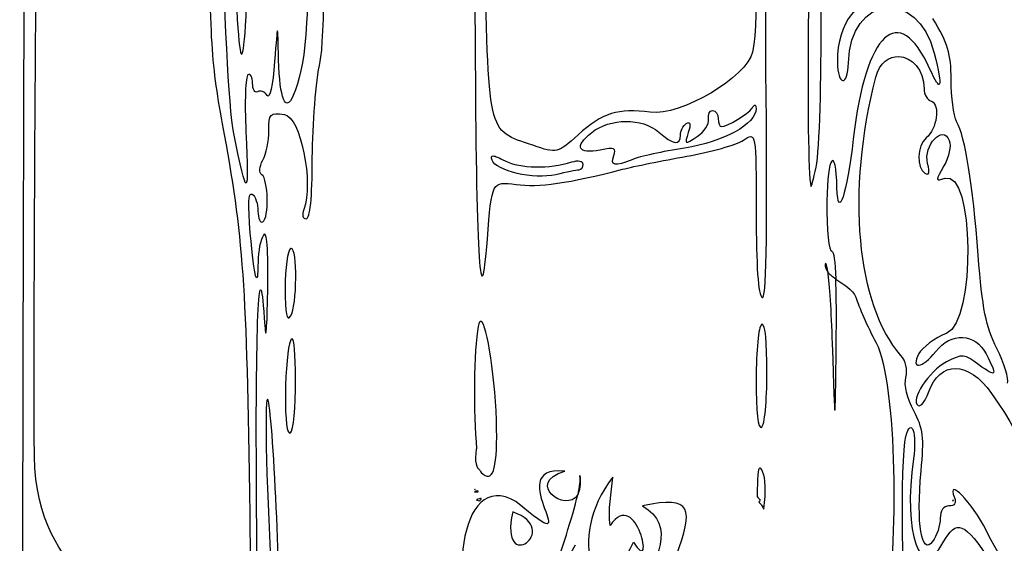
# Model space of a CAD drawing. Extents: x -0.04 to 3.38, y 0 to 5.86.
# Drawn here: x 0 to 2.02, y 1.94 to 3.01 of the extents above; entities that cross this region are included whole.
import ezdxf

# ---------------------------------------------------------------- set-up
doc = ezdxf.new("R2010")
doc.units = 0
doc.layers.get('0').update_dxf_attribs({"linetype": 'CONTINUOUS'})

msp = doc.modelspace()

# ---------------------------------------------------------------- linework, layer by layer
at = {"color": 7}
for points in [[(1.8007, 2.933544), (1.8007, 2.933544)], [(1.505539, 2.834), (1.505539, 2.833999)], [(0.968343, 2.729789), (0.968343, 2.729789)], [(0.553499, 2.540315), (0.553499, 2.540315)], [(1.654519, 2.492311), (1.654519, 2.492311)], [(1.671099, 2.47712), (1.671099, 2.47712)], [(0.943299, 2.390618), (0.943299, 2.390618)], [(1.520144, 2.384651), (1.520144, 2.38465)], [(0.55543, 2.354811), (0.55543, 2.354811)], [(0.505105, 2.230614), (0.505105, 2.230614)], [(1.515261, 2.089642), (1.515261, 2.089642)], [(1.213699, 2.071109), (1.213699, 2.071109)], [(0.930278, 2.046087), (0.930279, 2.046087)], [(0.935639, 2.043177), (0.935639, 2.043179)], [(0.941889, 2.027576), (0.941889, 2.027576)], [(1.141563, 2.035063), (1.141563, 2.035063)], [(1.912158, 2.024711), (1.911616, 2.021868), (1.912158, 2.024711)], [(1.008382, 1.99969), (1.008382, 1.99969)]]:
    msp.add_lwpolyline(points, close=True, dxfattribs=at)
for points in [[(0.010487, 4.822888), (0.009301, 3.998563), (-0.00343, 1.277408), (0.003781, 0.453097)], [(0.026893, 2.113861), (0.02152, 2.360367), (0.043411, 4.372337), (0.030062, 4.75735)], [(0.613221, 2.923192), (0.630634, 3.002783), (0.626018, 3.855523), (0.607861, 3.913535)], [(0.86843, 3.853683), (0.90996, 3.754285), (0.928715, 3.47713), (0.931364, 2.923192)], [(1.414936, 3.795154), (1.466813, 3.722771), (1.530081, 3.090619), (1.500244, 2.942854)], [(0.435769, 2.77597), (0.414735, 2.88082), (0.398395, 3.607536), (0.414632, 3.61959)], [(0.385249, 3.300973), (0.385686, 2.96887), (0.387867, 2.928258), (0.412332, 2.795417)], [(1.626242, 3.294351), (1.61496, 3.291472), (1.608935, 2.713576), (1.620057, 2.667637)], [(1.630604, 2.706525), (1.646474, 2.783248), (1.643301, 3.27146), (1.626785, 3.294047)], [(1.528217, 2.855223), (1.526011, 3.100777), (1.528598, 3.27875), (1.53438, 3.278748)], [(0.434272, 3.26564), (0.443572, 2.853069), (0.458047, 2.827751), (0.468516, 3.205744)], [(0.591845, 3.262081), (0.589702, 2.990881), (0.583358, 2.91447), (0.557969, 2.853813)], [(1.049332, 2.751751), (0.954548, 2.784047), (0.958698, 2.765804), (0.950483, 3.188231)], [(1.697249, 2.921065), (1.700157, 3.059713), (1.839135, 3.075293), (1.873009, 2.94077)], [(1.779237, 3.056525), (1.715913, 3.056525), (1.674419, 3.003692), (1.674419, 2.923084)], [(1.863612, 2.909282), (1.800778, 3.047706), (1.73231, 2.984384), (1.707036, 2.764468)], [(1.907753, 2.886129), (1.907753, 2.939897), (1.901531, 2.960641), (1.870036, 3.011845)], [(0.527956, 2.926621), (0.525955, 3.006521), (0.525955, 3.006525), (0.519623, 2.923192)], [(1.500244, 2.942854), (1.489916, 2.891708), (1.352639, 2.810902), (1.290522, 2.819416)], [(1.75313, 2.891356), (1.760807, 2.921331), (1.780718, 2.934412), (1.8007, 2.933544)], [(1.8007, 2.933544), (1.826391, 2.932427), (1.852197, 2.908246), (1.852197, 2.867311)], [(1.873009, 2.94077), (1.891413, 2.867681), (1.887882, 2.855813), (1.863612, 2.909282)], [(0.519623, 2.923192), (0.515868, 2.873769), (0.509591, 2.845577), (0.504193, 2.853921)], [(0.557969, 2.853813), (0.542474, 2.816792), (0.529947, 2.84717), (0.527956, 2.926621)], [(0.597032, 2.72597), (0.597246, 2.79472), (0.604531, 2.88347), (0.613221, 2.923192)], [(0.931364, 2.923192), (0.933296, 2.519045), (0.942638, 2.382166), (0.956233, 2.558934)], [(1.674419, 2.923084), (1.674419, 2.872799), (1.696197, 2.870874), (1.697249, 2.921065)], [(0.464979, 2.896434), (0.459788, 2.893226), (0.457946, 2.840436), (0.460899, 2.779117)], [(0.474419, 2.878748), (0.474419, 2.891691), (0.47017, 2.899643), (0.464979, 2.896434)], [(1.804758, 2.320848), (1.713904, 2.423948), (1.69289, 2.656145), (1.75313, 2.891356)], [(0.484749, 2.861604), (0.47906, 2.858088), (0.474419, 2.865804), (0.474419, 2.878748)], [(1.919082, 2.800539), (1.912844, 2.812195), (1.907754, 2.850709), (1.907753, 2.886129)], [(0.504193, 2.853921), (0.499188, 2.861654), (0.490438, 2.86512), (0.484749, 2.861604)], [(1.519884, 2.439208), (1.528604, 2.433818), (1.53095, 2.550952), (1.528217, 2.855223)], [(1.852197, 2.867311), (1.852197, 2.856567), (1.859064, 2.845148), (1.867475, 2.84192)], [(1.499246, 2.827619), (1.502151, 2.831971), (1.504197, 2.834108), (1.505539, 2.834)], [(1.505539, 2.833999), (1.506881, 2.833888), (1.507518, 2.831539), (1.507579, 2.826946)], [(1.867475, 2.84192), (1.886091, 2.834777), (1.878875, 2.785173), (1.856516, 2.766617)], [(0.507752, 2.781634), (0.507752, 2.816846), (0.509856, 2.819028), (0.53974, 2.814642)], [(0.53974, 2.814642), (0.57289, 2.809776), (0.600363, 2.674751), (0.579345, 2.61998)], [(1.290522, 2.819416), (1.225052, 2.82839), (1.192321, 2.818152), (1.142388, 2.77304)], [(1.170252, 2.777858), (1.208483, 2.80793), (1.273619, 2.808351), (1.307752, 2.778748)], [(1.507579, 2.826946), (1.507993, 2.7955), (1.441089, 2.758526), (1.360943, 2.745913)], [(1.410031, 2.805354), (1.408235, 2.815159), (1.411985, 2.823192), (1.418364, 2.823192)], [(1.418364, 2.823192), (1.424743, 2.823192), (1.429975, 2.815692), (1.429975, 2.806526)], [(1.436246, 2.789859), (1.448354, 2.789859), (1.491159, 2.81551), (1.499246, 2.827619)], [(0.412332, 2.795417), (0.455723, 2.559814), (0.461804, 2.473148), (0.468496, 1.995417)], [(1.352197, 2.77252), (1.352197, 2.781326), (1.357717, 2.791949), (1.36448, 2.796131)], [(1.36448, 2.796131), (1.372924, 2.801349), (1.374216, 2.795613), (1.36856, 2.777793)], [(1.386811, 2.769677), (1.401382, 2.779495), (1.411827, 2.795548), (1.410031, 2.805354)], [(1.429975, 2.806526), (1.429975, 2.797359), (1.432789, 2.789859), (1.436246, 2.789859)], [(1.859554, 2.714403), (1.850253, 2.751461), (1.891077, 2.795044), (1.903868, 2.761712)], [(1.963396, 2.526125), (1.952009, 2.673717), (1.936896, 2.767253), (1.919082, 2.800539)], [(0.460899, 2.779117), (0.467602, 2.639927), (0.46317, 2.63938), (0.435769, 2.77597)], [(0.495491, 2.721044), (0.502233, 2.733641), (0.507752, 2.760902), (0.507752, 2.781634)], [(1.142388, 2.77304), (1.099805, 2.734569), (1.09979, 2.734558), (1.049332, 2.751751)], [(1.187809, 2.741986), (1.141811, 2.732786), (1.133794, 2.74918), (1.170252, 2.777858)], [(1.307752, 2.778748), (1.338035, 2.752484), (1.352197, 2.750488), (1.352197, 2.77252)], [(1.36856, 2.777793), (1.36055, 2.752555), (1.361054, 2.752322), (1.386811, 2.769677)], [(1.481559, 2.762081), (1.507754, 2.779245), (1.507753, 2.77926), (1.507752, 2.612992)], [(1.215522, 2.730505), (1.221482, 2.746037), (1.217112, 2.747846), (1.187809, 2.741986)], [(1.365478, 2.729117), (1.414912, 2.737808), (1.467152, 2.752641), (1.481559, 2.762081)], [(1.673638, 2.664186), (1.671405, 2.753427), (1.653686, 2.730182), (1.652978, 2.637081)], [(1.707036, 2.764468), (1.694059, 2.651541), (1.675359, 2.595391), (1.673638, 2.664186)], [(1.856516, 2.766617), (1.837855, 2.75113), (1.836132, 2.705316), (1.853803, 2.694394)], [(1.903868, 2.761712), (1.908315, 2.750123), (1.903757, 2.728076), (1.893082, 2.709477)], [(0.965739, 2.721434), (0.963807, 2.727228), (0.964269, 2.730037), (0.968343, 2.729789)], [(0.968343, 2.729789), (0.972416, 2.729542), (0.980102, 2.726245), (0.992627, 2.719807)], [(1.254454, 2.722628), (1.217758, 2.707454), (1.207472, 2.709536), (1.215522, 2.730505)], [(1.233338, 2.702359), (1.25658, 2.708382), (1.316044, 2.720425), (1.365478, 2.729117)], [(1.360943, 2.745913), (1.316403, 2.738904), (1.268491, 2.728433), (1.254454, 2.722628)], [(0.493473, 2.691204), (0.48738, 2.695321), (0.488199, 2.707417), (0.495491, 2.721044)], [(0.584337, 2.60097), (0.592577, 2.60097), (0.596771, 2.642225), (0.597032, 2.72597)], [(1.096598, 2.691378), (1.051738, 2.680939), (0.973227, 2.698969), (0.965739, 2.721434)], [(0.992627, 2.719807), (1.023674, 2.703848), (1.083226, 2.702795), (1.129237, 2.717398)], [(1.129237, 2.717398), (1.142646, 2.721654), (1.152197, 2.719748), (1.152197, 2.712819)], [(1.152197, 2.712819), (1.152197, 2.706296), (1.148447, 2.700833), (1.143864, 2.700688)], [(1.853803, 2.694394), (1.862682, 2.688907), (1.864433, 2.694962), (1.859554, 2.714403)], [(1.893082, 2.709477), (1.875434, 2.678727), (1.875548, 2.677604), (1.895426, 2.683913)], [(0.495535, 2.59472), (0.508525, 2.602748), (0.506828, 2.68218), (0.493473, 2.691204)], [(1.015044, 2.671217), (1.060667, 2.664964), (1.123771, 2.673963), (1.233338, 2.702359)], [(1.143864, 2.700688), (1.13928, 2.700542), (1.11801, 2.69636), (1.096598, 2.691378)], [(1.620057, 2.667637), (1.620797, 2.664581), (1.625548, 2.682081), (1.630604, 2.706525)], [(1.895426, 2.683913), (1.955365, 2.702937), (1.958822, 2.390524), (1.898942, 2.366139)], [(0.956233, 2.558934), (0.965392, 2.678023), (0.965388, 2.678024), (1.015044, 2.671217)], [(0.469797, 2.571413), (0.464576, 2.631202), (0.465848, 2.656243), (0.473855, 2.651295)], [(0.473855, 2.651295), (0.48027, 2.64733), (0.48553, 2.631591), (0.48553, 2.616313)], [(1.652978, 2.637081), (1.652509, 2.575449), (1.656645, 2.534303), (1.663308, 2.534303)], [(0.48553, 2.616313), (0.48553, 2.601035), (0.490028, 2.591317), (0.495535, 2.59472)], [(0.579345, 2.61998), (0.575162, 2.609079), (0.57729, 2.60097), (0.584337, 2.60097)], [(1.507752, 2.612992), (1.507752, 2.504758), (1.511982, 2.444091), (1.519884, 2.439208)], [(0.485682, 2.512992), (0.485403, 2.450807), (0.477923, 2.47834), (0.469797, 2.571413)], [(0.496641, 2.567637), (0.490717, 2.55847), (0.485771, 2.533872), (0.485682, 2.512992)], [(0.505474, 2.45097), (0.50677, 2.540455), (0.50387, 2.578822), (0.496641, 2.567637)], [(0.482449, 2.053748), (0.480229, 2.402539), (0.488387, 2.559063), (0.499528, 2.381525)], [(0.552197, 2.539859), (0.546086, 2.536082), (0.541149, 2.49952), (0.541238, 2.458631)], [(0.552197, 2.40097), (0.566292, 2.42278), (0.566713, 2.541115), (0.553499, 2.540315)], [(0.553499, 2.540315), (0.553072, 2.540292), (0.552651, 2.54014), (0.552197, 2.539859)], [(1.663308, 2.534303), (1.667093, 2.534303), (1.669666, 2.513452), (1.671099, 2.47712)], [(2.001807, 2.335066), (1.97932, 2.379442), (1.971842, 2.416653), (1.963396, 2.526125)], [(1.649419, 2.508392), (1.649245, 2.502252), (1.65123, 2.497022), (1.654519, 2.492311)], [(1.654519, 2.492311), (1.652739, 2.505659), (1.650969, 2.512178), (1.649419, 2.508392)], [(1.671099, 2.47712), (1.664482, 2.481779), (1.658476, 2.486644), (1.654519, 2.492311)], [(1.654519, 2.492311), (1.658001, 2.466195), (1.661546, 2.412142), (1.66372, 2.345414)], [(1.671099, 2.47712), (1.686785, 2.466076), (1.7062, 2.456202), (1.712505, 2.439859)], [(1.672054, 2.348192), (1.672748, 2.403029), (1.672338, 2.445697), (1.671099, 2.47712)], [(0.499528, 2.381525), (0.501733, 2.346387), (0.504412, 2.377637), (0.505474, 2.45097)], [(0.541238, 2.458631), (0.541357, 2.406529), (0.544649, 2.38929), (0.552197, 2.40097)], [(1.712505, 2.439859), (1.717821, 2.421525), (1.736426, 2.379551), (1.753846, 2.346608)], [(0.943299, 2.390618), (0.941092, 2.391313), (0.939109, 2.388106), (0.937505, 2.380137)], [(0.975266, 2.16922), (0.97376, 2.269032), (0.95522, 2.38687), (0.943299, 2.390618)], [(1.518864, 2.384304), (1.512718, 2.380505), (1.507752, 2.330254), (1.507752, 2.271869)], [(1.520144, 2.38465), (1.519724, 2.384684), (1.519308, 2.384573), (1.518864, 2.384304)], [(1.529975, 2.285606), (1.529975, 2.348926), (1.526442, 2.384119), (1.520144, 2.384651)], [(0.937505, 2.380137), (0.927855, 2.332174), (0.92768, 2.20135), (0.934055, 2.129399)], [(1.898942, 2.366139), (1.874417, 2.356152), (1.848678, 2.337402), (1.841759, 2.324472)], [(1.876394, 2.328748), (1.908096, 2.36905), (1.95748, 2.366648), (1.979671, 2.323735)], [(0.552197, 2.35097), (0.546945, 2.338748), (0.542297, 2.289686), (0.541867, 2.241964)], [(0.55543, 2.354811), (0.554446, 2.354992), (0.553378, 2.35372), (0.552197, 2.35097)], [(0.562527, 2.271065), (0.562108, 2.325823), (0.559695, 2.354026), (0.55543, 2.354811)], [(1.66372, 2.345414), (1.669695, 2.162081), (1.669695, 2.162081), (1.672054, 2.348192)], [(1.753846, 2.346608), (1.797475, 2.264099), (1.799201, 1.922782), (1.77316, 1.788947)], [(1.841759, 2.324472), (1.823518, 2.290389), (1.848664, 2.293495), (1.876394, 2.328748)], [(1.96474, 2.301664), (1.934516, 2.32401), (1.931015, 2.324295), (1.898247, 2.30735)], [(1.979671, 2.323735), (2.003354, 2.277937), (2.001185, 2.27472), (1.96474, 2.301664)], [(2.023444, 2.263581), (2.026898, 2.272583), (2.017167, 2.304754), (2.001807, 2.335066)], [(1.814914, 2.275688), (1.81889, 2.29153), (1.814892, 2.309352), (1.804758, 2.320848)], [(1.898247, 2.30735), (1.861952, 2.288581), (1.822928, 2.228844), (1.840044, 2.218266)], [(1.861333, 2.244568), (1.884569, 2.311221), (1.943286, 2.310406), (1.990804, 2.242788)], [(1.518864, 2.173193), (1.525009, 2.176991), (1.529975, 2.227221), (1.529975, 2.285606)], [(0.552197, 2.162081), (0.558398, 2.165913), (0.562962, 2.214075), (0.562527, 2.271065)], [(1.507752, 2.271869), (1.507752, 2.204328), (1.511754, 2.168799), (1.518864, 2.173193)], [(1.831081, 2.20709), (1.817108, 2.233162), (1.810875, 2.259595), (1.814914, 2.275688)], [(1.840044, 2.218266), (1.845538, 2.214871), (1.85511, 2.226715), (1.861333, 2.244568)], [(1.990804, 2.242788), (2.068478, 2.13226), (2.084895, 2.065464), (2.045166, 2.021565)], [(0.505105, 2.230614), (0.498511, 2.231973), (0.50331, 2.023642), (0.514697, 1.853748)], [(0.507514, 2.223192), (0.506583, 2.228096), (0.505784, 2.230473), (0.505105, 2.230614)], [(0.527327, 1.756525), (0.536113, 1.756525), (0.518828, 2.163636), (0.507514, 2.223192)], [(0.541867, 2.241964), (0.54137, 2.186764), (0.545128, 2.157712), (0.552197, 2.162081)], [(1.846164, 2.083066), (1.852746, 2.153302), (1.850642, 2.170595), (1.831081, 2.20709)], [(1.815002, 2.154684), (1.826145, 2.196302), (1.838208, 2.161048), (1.830692, 2.108829)], [(0.943299, 2.080961), (0.966688, 2.057572), (0.976539, 2.084772), (0.975266, 2.16922)], [(1.818865, 1.789862), (1.806616, 1.789862), (1.803219, 2.110678), (1.815002, 2.154684)], [(0.933404, 2.129376), (0.929253, 2.102178), (0.933731, 2.08946), (0.940956, 2.085344)], [(0.934055, 2.129399), (0.933824, 2.129388), (0.933636, 2.129389), (0.933404, 2.129376)], [(0.203891, 1.627839), (0.243058, 1.845912), (0.029932, 1.847905), (0.026893, 2.113861)], [(1.830692, 2.108829), (1.808712, 1.956107), (1.844582, 1.853399), (1.891, 1.936151)], [(1.014784, 2.021239), (0.89367, 2.092749), (0.87351, 1.823256), (0.946576, 1.727402)], [(0.940956, 2.085344), (0.941707, 2.083318), (0.942482, 2.081778), (0.943299, 2.080961)], [(1.114957, 2.083262), (0.977105, 2.097352), (1.175947, 1.885424), (1.014784, 2.021239)], [(1.141563, 2.035063), (1.118024, 1.995968), (1.032147, 2.058856), (1.114957, 2.083262)], [(1.515261, 2.089642), (1.511454, 2.089384), (1.510041, 2.07093), (1.509944, 2.031222)], [(1.520752, 2.082762), (1.518542, 2.087326), (1.516731, 2.089741), (1.515261, 2.089642)], [(1.523573, 2.005679), (1.528178, 2.043163), (1.527479, 2.068869), (1.520752, 2.082762)], [(1.869862, 1.939338), (1.847214, 1.908364), (1.836105, 1.975718), (1.846164, 2.083066)], [(1.213699, 2.071109), (1.11422, 1.945051), (1.181687, 1.775814), (1.25632, 1.938058)], [(1.141563, 2.035063), (1.146485, 2.043237), (1.148724, 2.055762), (1.146077, 2.074147)], [(1.146077, 2.074147), (1.147218, 2.065568), (1.145178, 2.051545), (1.141563, 2.035063)], [(1.20823, 1.971608), (1.203206, 2.004881), (1.210708, 2.038124), (1.213699, 2.071109)], [(1.97941, 1.962211), (1.952114, 2.018003), (1.897196, 2.074708), (1.91474, 2.028986)], [(0.491954, 1.598257), (0.486198, 1.667395), (0.484046, 1.802809), (0.482449, 2.053748)], [(0.930062, 2.040944), (0.930061, 2.040866), (0.930062, 2.040828), (0.930062, 2.040748)], [(0.935639, 2.043179), (0.933608, 2.042374), (0.932075, 2.041744), (0.930062, 2.040944)], [(0.930062, 2.040748), (0.93191, 2.041089), (0.933511, 2.041139), (0.934684, 2.040682)], [(0.930279, 2.046087), (0.930268, 2.04588), (0.930269, 2.045629), (0.930256, 2.045415)], [(0.930256, 2.045415), (0.930567, 2.045482), (0.930877, 2.045564), (0.931189, 2.045632)], [(0.931189, 2.045632), (0.930884, 2.045784), (0.930581, 2.045942), (0.930278, 2.046087)], [(0.934684, 2.040682), (0.935817, 2.041081), (0.936965, 2.041414), (0.938091, 2.041832)], [(0.938091, 2.041832), (0.93726, 2.042335), (0.936458, 2.042712), (0.935639, 2.043177)], [(1.25632, 1.938058), (1.301727, 1.86162), (1.262882, 2.054324), (1.20823, 1.971608)], [(0.935248, 2.02482), (0.934924, 2.024602), (0.934577, 2.024428), (0.93425, 2.024212)], [(0.93425, 2.024212), (0.936177, 2.023672), (0.938081, 2.023076), (0.940001, 2.022498)], [(0.936268, 2.025775), (0.93587, 2.025439), (0.935823, 2.025206), (0.935248, 2.02482)], [(0.941889, 2.027576), (0.940015, 2.026969), (0.938143, 2.026372), (0.936268, 2.025775)], [(0.940001, 2.022498), (0.944238, 2.025548), (0.944504, 2.027112), (0.941889, 2.027576)], [(1.136138, 1.931569), (1.03974, 1.750043), (1.120542, 1.939221), (1.141563, 2.035063)], [(1.343885, 1.90926), (1.378199, 2.005843), (1.379164, 2.034919), (1.274376, 2.012059)], [(1.509944, 2.031222), (1.512188, 2.028722), (1.513073, 2.027805), (1.516281, 2.024321)], [(1.516281, 2.024321), (1.515402, 2.022713), (1.514434, 2.02115), (1.513547, 2.019546)], [(1.91474, 2.028986), (1.918897, 2.018155), (1.914796, 2.012081), (1.903369, 2.012081)], [(1.274376, 2.012059), (1.414823, 1.933045), (1.113406, 1.705009), (1.259966, 1.858999)], [(1.513547, 2.019546), (1.515936, 2.01733), (1.517792, 2.01535), (1.518799, 2.013774)], [(1.518799, 2.013774), (1.520532, 2.011059), (1.522041, 2.008362), (1.523573, 2.005679)], [(1.903369, 2.012081), (1.892125, 2.012081), (1.88553, 2.002564), (1.88553, 1.986408)], [(0.468496, 1.995417), (0.470992, 1.817171), (0.469631, 1.695408), (0.457927, 1.616945)], [(1.008382, 1.99969), (1.112694, 1.963742), (0.978724, 1.867443), (1.008382, 1.99969)], [(1.88553, 1.986408), (1.88553, 1.972298), (1.87848, 1.951123), (1.869862, 1.939338)], [(1.891, 1.936151), (1.919323, 1.986643), (1.933978, 1.98069), (1.990262, 1.895895)], [(2.068408, 1.834303), (2.057633, 1.834303), (2.004939, 1.910031), (1.97941, 1.962211)]]:
    msp.add_open_spline(points, degree=3, dxfattribs=at)

doc.saveas('drawing.dxf')
